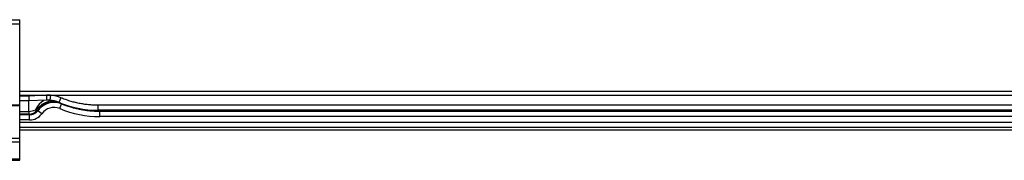
# Model space of a CAD drawing. Extents: x 0 to 1680, y 0 to 1140.
# Drawn here: x 746 to 844, y 608 to 622 of the extents above; entities that cross this region are included whole.
import ezdxf

# ---------------------------------------------------------------- set-up
doc = ezdxf.new("R2010")
doc.units = 0
doc.layers.add('CONTOUR', color=2, linetype='CONTINUOUS')

msp = doc.modelspace()

# ---------------------------------------------------------------- linework, layer by layer
at = {"layer": 'CONTOUR'}
for p, q in [((734, 621.706), (746, 621.706)), ((746, 621.293), (746, 621.706)), ((734, 621.293), (746, 621.293)), ((746, 613.242), (746, 621.293)), ((734, 613.242), (746, 613.242)), ((734, 613.156), (746, 613.156)), ((746, 613.156), (746, 613.242)), ((746, 609.913), (746, 613.156)), ((734, 609.913), (746, 609.913)), ((746, 609.56), (746, 609.913)), ((734, 609.56), (746, 609.56)), ((746, 607.853), (746, 609.56)), ((734, 607.853), (746, 607.853)), ((734, 607.706), (746, 607.706)), ((746, 607.706), (746, 607.853))]:
    msp.add_line(p, q, dxfattribs=at)
at = {"layer": 'CONTOUR', "linetype": 'CONTINUOUS'}
for p, q in [((746, 614.606), (889, 614.606)), ((746, 614.206), (889, 614.206)), ((746.913, 614.091), (746, 614.091)), ((748.667, 614.203), (746.913, 614.091)), ((746.913, 614.091), (746.913, 613.614)), ((748.667, 614.203), (748.683, 613.704)), ((749.051, 614.193), (749.007, 613.695)), ((750.104, 613.933), (749.91, 613.472)), ((746.913, 613.614), (746, 613.614)), ((748.683, 613.704), (746.913, 613.614)), ((746.913, 612.577), (746.913, 613.614)), ((749.905, 613.468), (749.91, 613.472)), ((749.984, 612.853), (750.173, 613.315)), ((750.173, 613.316), (750.088, 613.38)), ((846.206, 613.189), (753.794, 613.189)), ((753.794, 613.189), (753.794, 612.69)), ((746, 612.577), (746.913, 612.577)), ((746.913, 612.294), (746, 612.294)), ((746.984, 612.223), (746, 612.223)), ((746.913, 612.577), (746.913, 612.294)), ((746.984, 612.223), (746.913, 612.294)), ((746.984, 611.724), (746.984, 612.223)), ((747.794, 612.637), (747.72, 612.705)), ((748.199, 612.344), (747.794, 612.637)), ((846.206, 612.69), (753.794, 612.69)), ((846.024, 612.566), (753.976, 612.566)), ((753.976, 612.067), (753.976, 612.566)), ((846.024, 612.067), (753.976, 612.067)), ((746.984, 611.724), (746, 611.724)), ((746, 611.504), (889, 611.504)), ((746, 611.004), (889, 611.004)), ((889, 610.707), (746, 610.707))]:
    msp.add_line(p, q, dxfattribs=at)
for points in [[(749.051, 614.193), (749.038, 614.194), (749.026, 614.195), (749.013, 614.196), (749.001, 614.197), (748.988, 614.198), (748.976, 614.199), (748.964, 614.2), (748.951, 614.2), (748.939, 614.201), (748.927, 614.202), (748.915, 614.202), (748.902, 614.203), (748.89, 614.203), (748.878, 614.204), (748.866, 614.204), (748.854, 614.204), (748.842, 614.205), (748.83, 614.205), (748.818, 614.205), (748.806, 614.205), (748.795, 614.205), (748.783, 614.205), (748.771, 614.205), (748.759, 614.205), (748.748, 614.205), (748.736, 614.205), (748.724, 614.205), (748.713, 614.205), (748.701, 614.204), (748.69, 614.204), (748.678, 614.204), (748.667, 614.203)], [(753.794, 613.189), (753.675, 613.19), (753.555, 613.192), (753.436, 613.196), (753.318, 613.201), (753.199, 613.208), (753.081, 613.216), (752.963, 613.226), (752.846, 613.237), (752.728, 613.249), (752.611, 613.263), (752.494, 613.278), (752.378, 613.295), (752.261, 613.313), (752.145, 613.333), (752.03, 613.354), (751.914, 613.377), (751.799, 613.401), (751.684, 613.426), (751.569, 613.453), (751.455, 613.481), (751.341, 613.511), (751.227, 613.542), (751.113, 613.574), (751, 613.608), (750.887, 613.644), (750.774, 613.681), (750.662, 613.719), (750.55, 613.759), (750.438, 613.8), (750.326, 613.843), (750.215, 613.887), (750.104, 613.933)], [(748.683, 613.704), (748.418, 613.645), (748.166, 613.51), (747.937, 613.305), (747.74, 613.036), (747.583, 612.715)], [(749.905, 613.468), (749.572, 613.567), (749.223, 613.595), (748.87, 613.551), (748.527, 613.435), (748.205, 613.254), (747.918, 613.012), (747.674, 612.72)], [(747.72, 612.705), (747.783, 612.787), (747.851, 612.866), (747.925, 612.944), (748.003, 613.018), (748.087, 613.088), (748.175, 613.155), (748.268, 613.218), (748.365, 613.275), (748.466, 613.327), (748.57, 613.374), (748.677, 613.415), (748.786, 613.45), (748.897, 613.478), (749.01, 613.5), (749.123, 613.515), (749.236, 613.524), (749.349, 613.527), (749.461, 613.523), (749.572, 613.513), (749.68, 613.497), (749.787, 613.475), (749.89, 613.448), (749.991, 613.417), (750.088, 613.38)], [(753.976, 612.566), (753.878, 612.567), (753.781, 612.568), (753.683, 612.57), (753.586, 612.574), (753.488, 612.578), (753.391, 612.583), (753.294, 612.589), (753.197, 612.597), (753.099, 612.605), (753.002, 612.614), (752.905, 612.624), (752.808, 612.635), (752.712, 612.646), (752.615, 612.659), (752.518, 612.673), (752.422, 612.687), (752.326, 612.703), (752.23, 612.72), (752.134, 612.737), (752.038, 612.755), (751.942, 612.775), (751.847, 612.795), (751.752, 612.816), (751.657, 612.838), (751.562, 612.861), (751.468, 612.885), (751.373, 612.91), (751.279, 612.936), (751.185, 612.963), (751.092, 612.99), (750.999, 613.019), (750.906, 613.048), (750.813, 613.078), (750.721, 613.11), (750.628, 613.142), (750.537, 613.175), (750.445, 613.209), (750.354, 613.243), (750.263, 613.279), (750.173, 613.315)], [(747.794, 612.637), (747.784, 612.623), (747.774, 612.61), (747.763, 612.597), (747.753, 612.584), (747.742, 612.571), (747.731, 612.558), (747.719, 612.546), (747.708, 612.533), (747.696, 612.521), (747.684, 612.509), (747.672, 612.498), (747.66, 612.486), (747.647, 612.475), (747.635, 612.464), (747.622, 612.453), (747.609, 612.442), (747.595, 612.432), (747.582, 612.422), (747.568, 612.412), (747.555, 612.402), (747.541, 612.392), (747.527, 612.383), (747.512, 612.374), (747.498, 612.365), (747.483, 612.357), (747.469, 612.348), (747.454, 612.34), (747.439, 612.333), (747.424, 612.325), (747.409, 612.318), (747.393, 612.311), (747.378, 612.304), (747.362, 612.297), (747.347, 612.291), (747.331, 612.285), (747.315, 612.28), (747.299, 612.274), (747.283, 612.269), (747.267, 612.264), (747.251, 612.259), (747.234, 612.255), (747.218, 612.251), (747.201, 612.247), (747.185, 612.244), (747.168, 612.24), (747.152, 612.237), (747.135, 612.235), (747.118, 612.232), (747.102, 612.23), (747.085, 612.228), (747.068, 612.227), (747.051, 612.226), (747.034, 612.225), (747.017, 612.224), (747.001, 612.223), (746.984, 612.223)]]:
    msp.add_lwpolyline(points, dxfattribs=at)
for centre, radius, start, end in [((748.748, 610.704), 3.502, 67.21286, 85.03497), ((749.415, 611.465), 2, 67.71415, 144.1255), ((749.414, 611.465), 1.5, 67.69234, 144.11494), ((748.771, 610.966), 2.739, 85.0447, 91.82989), ((748.747, 610.703), 3.003, 67.21867, 85.0334), ((748.756, 610.813), 2.894, 66.60821, 85.01619), ((749.075, 611.519), 2.119, 61.45561, 66.94512), ((753.794, 622.718), 10.028, 247.21479, 270.00187), ((753.976, 622.594), 10.528, 247.71501, 269.99869), ((746.824, 614.695), 2.12, 272.388, 290.9557), ((746.912, 613.294), 1, 270.03554, 323.87837), ((746.984, 613.223), 1.499, 269.99615, 324.12411), ((747.637, 612.561), 0.163, 76.66993, 109.34374), ((747.6, 612.413), 0.315, 67.56779, 76.29203), ((746.753, 602.148), 12.678, 55.26671, 56.2583)]:
    msp.add_arc(centre, radius, start, end, dxfattribs=at)

doc.saveas('drawing.dxf')
